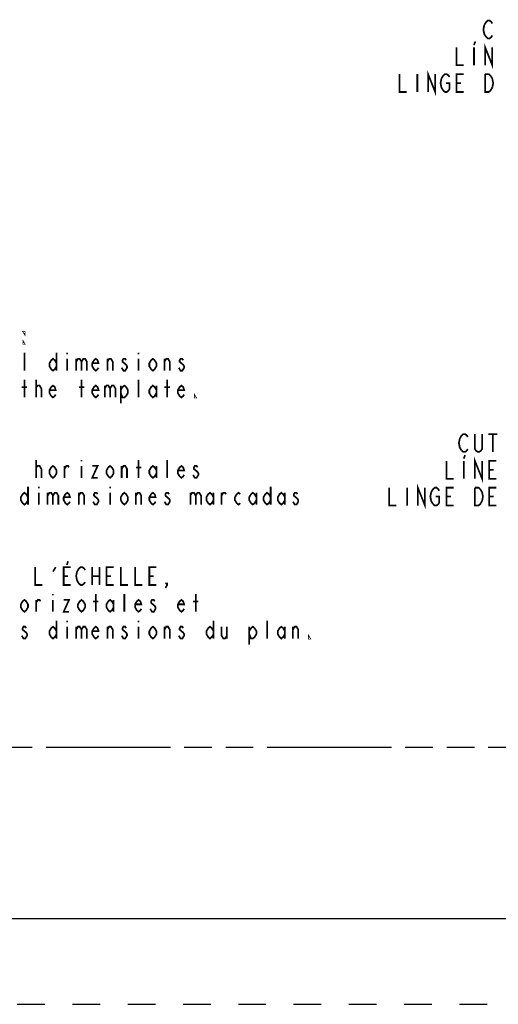
# Model space of a CAD drawing. Extents: x 0 to 44, y 0 to 34.
# Drawn here: x 27.6 to 31.7, y 6.8 to 15.4 of the extents above; entities that cross this region are included whole.
import ezdxf

# ---------------------------------------------------------------- set-up
doc = ezdxf.new("R2010")
doc.units = 0
doc.header["$LTSCALE"] = 2.42
doc.linetypes.add('HIDDEN', pattern=[0.2, 0.1, -0.1])
doc.linetypes.add('PHANTOM', pattern=[0.8, 0.45, -0.05, 0.1, -0.05, 0.1, -0.05])
for name, color, linetype in [('___NOTE', 7, 'CONTINUOUS'), ('___SYMBOL', 7, 'CONTINUOUS'), ('_CURVE', 7, 'CONTINUOUS')]:
    doc.layers.add(name, color=color, linetype=linetype)

# ---------------------------------------------------------------- blocks, each defined once
blk = doc.blocks.new('SYMBOL_12_BL6', base_point=(26.8231, 11.3482))
at = {"layer": '___SYMBOL', "color": 2, "linetype": 'CONTINUOUS', "const_width": 0.015}
for points in [[(27.5965, 12.6894), (27.5965, 12.6764), (27.5887, 12.6894), (27.5965, 12.6894)], [(27.5965, 12.5852), (27.5887, 12.5852), (27.5887, 12.5982), (27.5965, 12.5852)], [(27.5965, 12.3508), (27.5965, 12.5071)], [(27.8778, 12.5071), (27.8778, 12.3508)], [(27.9715, 12.5071), (27.9715, 12.4941)], [(28.5965, 12.5071), (28.5965, 12.4941)], [(27.8778, 12.3899), (27.8622, 12.3639), (27.8465, 12.3508), (27.8309, 12.3639), (27.8153, 12.3899), (27.8153, 12.416), (27.8309, 12.442), (27.8465, 12.455), (27.8622, 12.442), (27.8778, 12.416)], [(27.9715, 12.455), (27.9715, 12.3508)], [(28.0497, 12.455), (28.0497, 12.3508)], [(28.0497, 12.429), (28.0653, 12.455), (28.0809, 12.455), (28.0965, 12.429), (28.0965, 12.3508)], [(28.0965, 12.429), (28.1122, 12.455), (28.1278, 12.455), (28.1434, 12.429), (28.1434, 12.3508)], [(28.245, 12.3769), (28.2372, 12.3639), (28.2215, 12.3508), (28.2059, 12.3639), (28.1903, 12.3899), (28.1903, 12.416), (28.2059, 12.442), (28.2215, 12.455), (28.2372, 12.442), (28.245, 12.416), (28.1903, 12.416)], [(28.3231, 12.3508), (28.3231, 12.455)], [(28.3231, 12.429), (28.3387, 12.455), (28.3544, 12.455), (28.37, 12.429), (28.37, 12.3508)], [(28.4872, 12.442), (28.4793, 12.455), (28.4637, 12.455), (28.4559, 12.442), (28.4559, 12.429), (28.4715, 12.416), (28.4872, 12.4029), (28.495, 12.3899), (28.495, 12.3769), (28.4872, 12.3639), (28.4793, 12.3508), (28.4637, 12.3508), (28.4559, 12.3639), (28.4481, 12.3769)], [(28.5965, 12.455), (28.5965, 12.3508)], [(28.7528, 12.3899), (28.7372, 12.3639), (28.7215, 12.3508), (28.7059, 12.3639), (28.6903, 12.3899), (28.6903, 12.416), (28.7059, 12.442), (28.7215, 12.455), (28.7372, 12.442), (28.7528, 12.416), (28.7528, 12.3899)], [(28.8231, 12.3508), (28.8231, 12.455)], [(28.8231, 12.429), (28.8387, 12.455), (28.8544, 12.455), (28.87, 12.429), (28.87, 12.3508)], [(28.9872, 12.442), (28.9793, 12.455), (28.9637, 12.455), (28.9559, 12.442), (28.9559, 12.429), (28.9715, 12.416), (28.9872, 12.4029), (28.995, 12.3899), (28.995, 12.3769), (28.9872, 12.3639), (28.9793, 12.3508), (28.9637, 12.3508), (28.9559, 12.3639), (28.9481, 12.3769)], [(27.5965, 12.1165), (27.5965, 12.2727)], [(27.6981, 12.1165), (27.6981, 12.2727)], [(28.0965, 12.1165), (28.0965, 12.2727)], [(28.5965, 12.1165), (28.5965, 12.2727)], [(28.8465, 12.1165), (28.8465, 12.2727)], [(27.5731, 12.2076), (27.62, 12.2076)], [(27.6981, 12.1946), (27.6981, 12.2076), (27.7137, 12.2206), (27.7215, 12.2206), (27.7293, 12.2206), (27.745, 12.1946), (27.745, 12.1165)], [(27.87, 12.1425), (27.8622, 12.1295), (27.8465, 12.1165), (27.8309, 12.1295), (27.8153, 12.1555), (27.8153, 12.1816), (27.8309, 12.2076), (27.8465, 12.2206), (27.8622, 12.2076), (27.87, 12.1816), (27.8153, 12.1816)], [(28.0731, 12.2076), (28.12, 12.2076)], [(28.245, 12.1425), (28.2372, 12.1295), (28.2215, 12.1165), (28.2059, 12.1295), (28.1903, 12.1555), (28.1903, 12.1816), (28.2059, 12.2076), (28.2215, 12.2206), (28.2372, 12.2076), (28.245, 12.1816), (28.1903, 12.1816)], [(28.2997, 12.2206), (28.2997, 12.1165)], [(28.2997, 12.1946), (28.3153, 12.2206), (28.3309, 12.2206), (28.3465, 12.1946), (28.3465, 12.1165)], [(28.3465, 12.1946), (28.3622, 12.2206), (28.3778, 12.2206), (28.3934, 12.1946), (28.3934, 12.1165)], [(28.4403, 12.1816), (28.4559, 12.2076), (28.4715, 12.2206), (28.4872, 12.2076), (28.5028, 12.1816), (28.5028, 12.1555), (28.4872, 12.1295), (28.4715, 12.1165), (28.4559, 12.1165), (28.4403, 12.1555)], [(28.4403, 12.2206), (28.4403, 12.0644)], [(28.7528, 12.1555), (28.7372, 12.1295), (28.7215, 12.1165), (28.7059, 12.1295), (28.6903, 12.1555), (28.6903, 12.1816), (28.7059, 12.2076), (28.7215, 12.2206), (28.7372, 12.2076), (28.7528, 12.1816)], [(28.7528, 12.2206), (28.7528, 12.1165)], [(28.8231, 12.2076), (28.87, 12.2076)], [(28.995, 12.1425), (28.9872, 12.1295), (28.9715, 12.1165), (28.9559, 12.1295), (28.9403, 12.1555), (28.9403, 12.1816), (28.9559, 12.2076), (28.9715, 12.2206), (28.9872, 12.2076), (28.995, 12.1816), (28.9403, 12.1816)], [(29.0965, 12.1165), (29.0887, 12.1165), (29.0887, 12.1295), (29.0965, 12.1165)], [(27.6981, 11.4133), (27.6981, 11.5696)], [(28.0965, 11.5696), (28.0965, 11.5566)], [(28.5965, 11.4133), (28.5965, 11.5696)], [(28.8465, 11.4133), (28.8465, 11.5696)], [(27.6981, 11.4915), (27.6981, 11.5045), (27.7137, 11.5175), (27.7215, 11.5175), (27.7293, 11.5175), (27.745, 11.4915), (27.745, 11.4133)], [(27.8778, 11.4524), (27.8622, 11.4264), (27.8465, 11.4133), (27.8309, 11.4264), (27.8153, 11.4524), (27.8153, 11.4785), (27.8309, 11.5045), (27.8465, 11.5175), (27.8622, 11.5045), (27.8778, 11.4785), (27.8778, 11.4524)], [(27.9481, 11.4133), (27.9481, 11.5175)], [(27.9481, 11.4915), (27.9637, 11.5175), (27.9793, 11.5175), (27.9872, 11.5045)], [(28.0965, 11.5175), (28.0965, 11.4133)], [(28.1903, 11.5175), (28.2372, 11.5175), (28.1903, 11.4133), (28.2372, 11.4133)], [(28.3778, 11.4524), (28.3622, 11.4264), (28.3465, 11.4133), (28.3309, 11.4264), (28.3153, 11.4524), (28.3153, 11.4785), (28.3309, 11.5045), (28.3465, 11.5175), (28.3622, 11.5045), (28.3778, 11.4785), (28.3778, 11.4524)], [(28.4481, 11.4133), (28.4481, 11.5175)], [(28.4481, 11.4915), (28.4637, 11.5175), (28.4793, 11.5175), (28.495, 11.4915), (28.495, 11.4133)], [(28.5731, 11.5045), (28.62, 11.5045)], [(28.7528, 11.4524), (28.7372, 11.4264), (28.7215, 11.4133), (28.7059, 11.4264), (28.6903, 11.4524), (28.6903, 11.4785), (28.7059, 11.5045), (28.7215, 11.5175), (28.7372, 11.5045), (28.7528, 11.4785)], [(28.7528, 11.5175), (28.7528, 11.4133)], [(28.995, 11.4394), (28.9872, 11.4264), (28.9715, 11.4133), (28.9559, 11.4264), (28.9403, 11.4524), (28.9403, 11.4785), (28.9559, 11.5045), (28.9715, 11.5175), (28.9872, 11.5045), (28.995, 11.4785), (28.9403, 11.4785)], [(29.1122, 11.5045), (29.1043, 11.5175), (29.0887, 11.5175), (29.0809, 11.5045), (29.0809, 11.4915), (29.0965, 11.4785), (29.1122, 11.4654), (29.12, 11.4524), (29.12, 11.4394), (29.1122, 11.4264), (29.1043, 11.4133), (29.0887, 11.4133), (29.0809, 11.4264), (29.0731, 11.4394)], [(27.6278, 11.218), (27.6122, 11.192), (27.5965, 11.179), (27.5809, 11.192), (27.5653, 11.218), (27.5653, 11.2441), (27.5809, 11.2701), (27.5965, 11.2831), (27.6122, 11.2701), (27.6278, 11.2441)], [(27.6278, 11.3352), (27.6278, 11.179)], [(27.7215, 11.3352), (27.7215, 11.3222)], [(27.7215, 11.2831), (27.7215, 11.179)], [(27.7997, 11.2831), (27.7997, 11.179)], [(27.7997, 11.2571), (27.8153, 11.2831), (27.8309, 11.2831), (27.8465, 11.2571), (27.8465, 11.179)], [(27.8465, 11.2571), (27.8622, 11.2831), (27.8778, 11.2831), (27.8934, 11.2571), (27.8934, 11.179)], [(27.995, 11.205), (27.9872, 11.192), (27.9715, 11.179), (27.9559, 11.192), (27.9403, 11.218), (27.9403, 11.2441), (27.9559, 11.2701), (27.9715, 11.2831), (27.9872, 11.2701), (27.995, 11.2441), (27.9403, 11.2441)], [(28.0731, 11.179), (28.0731, 11.2831)], [(28.0731, 11.2571), (28.0887, 11.2831), (28.1044, 11.2831), (28.12, 11.2571), (28.12, 11.179)], [(28.2372, 11.2701), (28.2293, 11.2831), (28.2137, 11.2831), (28.2059, 11.2701), (28.2059, 11.2571), (28.2215, 11.2441), (28.2372, 11.2311), (28.245, 11.218), (28.245, 11.205), (28.2372, 11.192), (28.2293, 11.179), (28.2137, 11.179), (28.2059, 11.192), (28.1981, 11.205)], [(28.3465, 11.3352), (28.3465, 11.3222)], [(28.3465, 11.2831), (28.3465, 11.179)], [(28.5028, 11.218), (28.4872, 11.192), (28.4715, 11.179), (28.4559, 11.192), (28.4403, 11.218), (28.4403, 11.2441), (28.4559, 11.2701), (28.4715, 11.2831), (28.4872, 11.2701), (28.5028, 11.2441), (28.5028, 11.218)], [(28.5731, 11.179), (28.5731, 11.2831)], [(28.5731, 11.2571), (28.5887, 11.2831), (28.6044, 11.2831), (28.62, 11.2571), (28.62, 11.179)], [(28.745, 11.205), (28.7372, 11.192), (28.7215, 11.179), (28.7059, 11.192), (28.6903, 11.218), (28.6903, 11.2441), (28.7059, 11.2701), (28.7215, 11.2831), (28.7372, 11.2701), (28.745, 11.2441), (28.6903, 11.2441)], [(28.8622, 11.2701), (28.8544, 11.2831), (28.8387, 11.2831), (28.8309, 11.2701), (28.8309, 11.2571), (28.8465, 11.2441), (28.8622, 11.2311), (28.87, 11.218), (28.87, 11.205), (28.8622, 11.192), (28.8544, 11.179), (28.8387, 11.179), (28.8309, 11.192), (28.8231, 11.205)], [(29.0497, 11.2831), (29.0497, 11.179)], [(29.0497, 11.2571), (29.0653, 11.2831), (29.0809, 11.2831), (29.0965, 11.2571), (29.0965, 11.179)], [(29.0965, 11.2571), (29.1122, 11.2831), (29.1278, 11.2831), (29.1434, 11.2571), (29.1434, 11.179)], [(29.2528, 11.218), (29.2372, 11.192), (29.2215, 11.179), (29.2059, 11.192), (29.1903, 11.218), (29.1903, 11.2441), (29.2059, 11.2701), (29.2215, 11.2831), (29.2372, 11.2701), (29.2528, 11.2441)], [(29.2528, 11.2831), (29.2528, 11.179)], [(29.3231, 11.179), (29.3231, 11.2831)], [(29.3231, 11.2571), (29.3387, 11.2831), (29.3543, 11.2831), (29.3622, 11.2701)], [(29.4872, 11.192), (29.4715, 11.179), (29.4559, 11.192), (29.4403, 11.218), (29.4403, 11.2441), (29.4559, 11.2701), (29.4715, 11.2831), (29.4872, 11.2701)], [(29.6278, 11.218), (29.6122, 11.192), (29.5965, 11.179), (29.5809, 11.192), (29.5653, 11.218), (29.5653, 11.2441), (29.5809, 11.2701), (29.5965, 11.2831), (29.6122, 11.2701), (29.6278, 11.2441)], [(29.6278, 11.2831), (29.6278, 11.179)], [(29.7528, 11.218), (29.7372, 11.192), (29.7215, 11.179), (29.7059, 11.192), (29.6903, 11.218), (29.6903, 11.2441), (29.7059, 11.2701), (29.7215, 11.2831), (29.7372, 11.2701), (29.7528, 11.2441)], [(29.7528, 11.3352), (29.7528, 11.179)], [(29.8778, 11.218), (29.8622, 11.192), (29.8465, 11.179), (29.8309, 11.192), (29.8153, 11.218), (29.8153, 11.2441), (29.8309, 11.2701), (29.8465, 11.2831), (29.8622, 11.2701), (29.8778, 11.2441)], [(29.8778, 11.2831), (29.8778, 11.179)], [(29.9872, 11.2701), (29.9794, 11.2831), (29.9637, 11.2831), (29.9559, 11.2701), (29.9559, 11.2571), (29.9715, 11.2441), (29.9872, 11.2311), (29.995, 11.218), (29.995, 11.205), (29.9872, 11.192), (29.9794, 11.179), (29.9637, 11.179), (29.9559, 11.192), (29.9481, 11.205)], [(27.9793, 10.6842), (27.9676, 10.6516)], [(27.6903, 10.6321), (27.6903, 10.4758), (27.7528, 10.4758)], [(27.8465, 10.593), (27.87, 10.6321)], [(28.0028, 10.4758), (27.9403, 10.4758), (27.9403, 10.6321), (28.0028, 10.6321)], [(28.1278, 10.5019), (28.12, 10.4889), (28.1044, 10.4758), (28.0887, 10.4758), (28.0731, 10.4889), (28.0653, 10.5019), (28.0575, 10.5149), (28.0497, 10.554), (28.0575, 10.593), (28.0653, 10.6061), (28.0731, 10.6191), (28.0887, 10.6321), (28.1044, 10.6321), (28.12, 10.6191), (28.1278, 10.6061)], [(28.1903, 10.6321), (28.1903, 10.4758)], [(28.2528, 10.6321), (28.2528, 10.4758)], [(28.3778, 10.4758), (28.3153, 10.4758), (28.3153, 10.6321), (28.3778, 10.6321)], [(28.4403, 10.6321), (28.4403, 10.4758), (28.5028, 10.4758)], [(28.5653, 10.6321), (28.5653, 10.4758), (28.6278, 10.4758)], [(28.7528, 10.4758), (28.6903, 10.4758), (28.6903, 10.6321), (28.7528, 10.6321)], [(27.9403, 10.554), (27.9793, 10.554)], [(28.1903, 10.554), (28.2528, 10.554)], [(28.3153, 10.554), (28.3544, 10.554)], [(28.6903, 10.554), (28.7293, 10.554)], [(28.8465, 10.4758), (28.8387, 10.4889), (28.8465, 10.4889), (28.8465, 10.4758), (28.8309, 10.4498)], [(27.6278, 10.2805), (27.6122, 10.2545), (27.5965, 10.2415), (27.5809, 10.2545), (27.5653, 10.2805), (27.5653, 10.3066), (27.5809, 10.3326), (27.5965, 10.3456), (27.6122, 10.3326), (27.6278, 10.3066), (27.6278, 10.2805)], [(27.6981, 10.2415), (27.6981, 10.3456)], [(27.6981, 10.3196), (27.7137, 10.3456), (27.7293, 10.3456), (27.7372, 10.3326)], [(27.8465, 10.3977), (27.8465, 10.3847)], [(27.8465, 10.3456), (27.8465, 10.2415)], [(27.9403, 10.3456), (27.9872, 10.3456), (27.9403, 10.2415), (27.9872, 10.2415)], [(28.1278, 10.2805), (28.1122, 10.2545), (28.0965, 10.2415), (28.0809, 10.2545), (28.0653, 10.2805), (28.0653, 10.3066), (28.0809, 10.3326), (28.0965, 10.3456), (28.1122, 10.3326), (28.1278, 10.3066), (28.1278, 10.2805)], [(28.1981, 10.3326), (28.245, 10.3326)], [(28.2215, 10.2415), (28.2215, 10.3977)], [(28.3778, 10.2805), (28.3622, 10.2545), (28.3465, 10.2415), (28.3309, 10.2545), (28.3153, 10.2805), (28.3153, 10.3066), (28.3309, 10.3326), (28.3465, 10.3456), (28.3622, 10.3326), (28.3778, 10.3066)], [(28.3778, 10.3456), (28.3778, 10.2415)], [(28.4715, 10.2415), (28.4715, 10.3977)], [(28.62, 10.2675), (28.6122, 10.2545), (28.5965, 10.2415), (28.5809, 10.2545), (28.5653, 10.2805), (28.5653, 10.3066), (28.5809, 10.3326), (28.5965, 10.3456), (28.6122, 10.3326), (28.62, 10.3066), (28.5653, 10.3066)], [(28.7372, 10.3326), (28.7293, 10.3456), (28.7137, 10.3456), (28.7059, 10.3326), (28.7059, 10.3196), (28.7215, 10.3066), (28.7372, 10.2936), (28.745, 10.2805), (28.745, 10.2675), (28.7372, 10.2545), (28.7293, 10.2415), (28.7137, 10.2415), (28.7059, 10.2545), (28.6981, 10.2675)], [(28.995, 10.2675), (28.9872, 10.2545), (28.9715, 10.2415), (28.9559, 10.2545), (28.9403, 10.2805), (28.9403, 10.3066), (28.9559, 10.3326), (28.9715, 10.3456), (28.9872, 10.3326), (28.995, 10.3066), (28.9403, 10.3066)], [(29.0731, 10.3326), (29.12, 10.3326)], [(29.0965, 10.2415), (29.0965, 10.3977)], [(27.8778, 10.1633), (27.8778, 10.0071)], [(27.9715, 10.1633), (27.9715, 10.1503)], [(28.5965, 10.1633), (28.5965, 10.1503)], [(29.2528, 10.1633), (29.2528, 10.0071)], [(29.7215, 10.0071), (29.7215, 10.1633)], [(27.6122, 10.0982), (27.6043, 10.1113), (27.5887, 10.1113), (27.5809, 10.0982), (27.5809, 10.0852), (27.5965, 10.0722), (27.6122, 10.0592), (27.62, 10.0462), (27.62, 10.0331), (27.6122, 10.0201), (27.6043, 10.0071), (27.5887, 10.0071), (27.5809, 10.0201), (27.5731, 10.0331)], [(27.8778, 10.0462), (27.8622, 10.0201), (27.8465, 10.0071), (27.8309, 10.0201), (27.8153, 10.0462), (27.8153, 10.0722), (27.8309, 10.0982), (27.8465, 10.1113), (27.8622, 10.0982), (27.8778, 10.0722)], [(27.9715, 10.1113), (27.9715, 10.0071)], [(28.0497, 10.1113), (28.0497, 10.0071)], [(28.0497, 10.0852), (28.0653, 10.1113), (28.0809, 10.1113), (28.0965, 10.0852), (28.0965, 10.0071)], [(28.0965, 10.0852), (28.1122, 10.1113), (28.1278, 10.1113), (28.1434, 10.0852), (28.1434, 10.0071)], [(28.245, 10.0331), (28.2372, 10.0201), (28.2215, 10.0071), (28.2059, 10.0201), (28.1903, 10.0462), (28.1903, 10.0722), (28.2059, 10.0982), (28.2215, 10.1113), (28.2372, 10.0982), (28.245, 10.0722), (28.1903, 10.0722)], [(28.3231, 10.0071), (28.3231, 10.1113)], [(28.3231, 10.0852), (28.3387, 10.1113), (28.3544, 10.1113), (28.37, 10.0852), (28.37, 10.0071)], [(28.4872, 10.0982), (28.4793, 10.1113), (28.4637, 10.1113), (28.4559, 10.0982), (28.4559, 10.0852), (28.4715, 10.0722), (28.4872, 10.0592), (28.495, 10.0462), (28.495, 10.0331), (28.4872, 10.0201), (28.4793, 10.0071), (28.4637, 10.0071), (28.4559, 10.0201), (28.4481, 10.0331)], [(28.5965, 10.1113), (28.5965, 10.0071)], [(28.7528, 10.0462), (28.7372, 10.0201), (28.7215, 10.0071), (28.7059, 10.0201), (28.6903, 10.0462), (28.6903, 10.0722), (28.7059, 10.0982), (28.7215, 10.1113), (28.7372, 10.0982), (28.7528, 10.0722), (28.7528, 10.0462)], [(28.8231, 10.0071), (28.8231, 10.1113)], [(28.8231, 10.0852), (28.8387, 10.1113), (28.8544, 10.1113), (28.87, 10.0852), (28.87, 10.0071)], [(28.9872, 10.0982), (28.9793, 10.1113), (28.9637, 10.1113), (28.9559, 10.0982), (28.9559, 10.0852), (28.9715, 10.0722), (28.9872, 10.0592), (28.995, 10.0462), (28.995, 10.0331), (28.9872, 10.0201), (28.9793, 10.0071), (28.9637, 10.0071), (28.9559, 10.0201), (28.9481, 10.0331)], [(29.2528, 10.0462), (29.2372, 10.0201), (29.2215, 10.0071), (29.2059, 10.0201), (29.1903, 10.0462), (29.1903, 10.0722), (29.2059, 10.0982), (29.2215, 10.1113), (29.2372, 10.0982), (29.2528, 10.0722)], [(29.3231, 10.1113), (29.3231, 10.0331), (29.3387, 10.0071), (29.3543, 10.0071), (29.37, 10.0331)], [(29.37, 10.1113), (29.37, 10.0071)], [(29.5653, 10.0722), (29.5809, 10.0982), (29.5965, 10.1113), (29.6122, 10.0982), (29.6278, 10.0722), (29.6278, 10.0462), (29.6122, 10.0201), (29.5965, 10.0071), (29.5809, 10.0071), (29.5653, 10.0462)], [(29.5653, 10.1113), (29.5653, 9.955)], [(29.8778, 10.0462), (29.8622, 10.0201), (29.8465, 10.0071), (29.8309, 10.0201), (29.8153, 10.0462), (29.8153, 10.0722), (29.8309, 10.0982), (29.8465, 10.1113), (29.8622, 10.0982), (29.8778, 10.0722)], [(29.8778, 10.1113), (29.8778, 10.0071)], [(29.9481, 10.0071), (29.9481, 10.1113)], [(29.9481, 10.0852), (29.9637, 10.1113), (29.9794, 10.1113), (29.995, 10.0852), (29.995, 10.0071)], [(30.0965, 10.0071), (30.0887, 10.0071), (30.0887, 10.0201), (30.0965, 10.0071)]]:
    blk.add_lwpolyline(points, dxfattribs=at)

msp = doc.modelspace()

# ---------------------------------------------------------------- linework, layer by layer
at = {"layer": '___NOTE', "color": 2, "linetype": 'CONTINUOUS', "const_width": 0.015}
for points in [[(31.6235, 15.375), (31.6392, 15.401), (31.6548, 15.414), (31.6704, 15.414), (31.686, 15.401), (31.6939, 15.388)], [(31.6392, 15.2708), (31.6235, 15.2968), (31.6157, 15.3359), (31.6235, 15.375)], [(31.6939, 15.2838), (31.686, 15.2708), (31.6704, 15.2578), (31.6548, 15.2578), (31.6392, 15.2708)], [(31.3814, 15.1796), (31.3814, 15.0234), (31.4439, 15.0234)], [(31.5454, 15.2317), (31.5337, 15.1992)], [(31.5337, 15.1796), (31.5337, 15.0234)], [(31.6314, 15.0234), (31.6314, 15.1796), (31.6939, 15.0234), (31.6939, 15.1796)], [(30.8814, 14.9453), (30.8814, 14.789), (30.9439, 14.789)], [(31.0376, 14.9453), (31.0376, 14.789)], [(31.1314, 14.789), (31.1314, 14.9453), (31.1939, 14.789), (31.1939, 14.9453)], [(31.2642, 14.802), (31.2485, 14.8281), (31.2407, 14.8671), (31.2485, 14.9062)], [(31.2485, 14.9062), (31.2642, 14.9322), (31.2798, 14.9453), (31.2954, 14.9453), (31.311, 14.9322), (31.3189, 14.9192)], [(31.4439, 14.789), (31.3814, 14.789), (31.3814, 14.9453), (31.4439, 14.9453)], [(31.6314, 14.9453), (31.6626, 14.9453), (31.6782, 14.9322)], [(31.6939, 14.8281), (31.6782, 14.802), (31.6626, 14.789), (31.6314, 14.789), (31.6314, 14.9453)], [(31.6782, 14.9322), (31.6939, 14.9062), (31.7017, 14.8671), (31.6939, 14.8281)], [(31.2876, 14.8671), (31.3189, 14.8671), (31.3189, 14.8151), (31.311, 14.802), (31.2954, 14.789), (31.2798, 14.789), (31.2642, 14.802)], [(31.3814, 14.8671), (31.4204, 14.8671)], [(31.409, 11.757), (31.4246, 11.783), (31.4402, 11.796), (31.4558, 11.796), (31.4715, 11.783), (31.4793, 11.77)], [(31.6043, 11.796), (31.6043, 11.6658), (31.5965, 11.6528), (31.5808, 11.6398), (31.5652, 11.6398), (31.5496, 11.6528), (31.5418, 11.6658), (31.5418, 11.796)], [(31.659, 11.796), (31.7371, 11.796)], [(31.698, 11.796), (31.698, 11.6398)], [(31.4246, 11.6528), (31.409, 11.6788), (31.4012, 11.7179), (31.409, 11.757)], [(31.4793, 11.6658), (31.4715, 11.6528), (31.4558, 11.6398), (31.4402, 11.6398), (31.4246, 11.6528)], [(31.2918, 11.5616), (31.2918, 11.4054), (31.3543, 11.4054)], [(31.4558, 11.6137), (31.4441, 11.5812)], [(31.4441, 11.5616), (31.4441, 11.4054)], [(31.5418, 11.4054), (31.5418, 11.5616), (31.6043, 11.4054), (31.6043, 11.5616)], [(31.7293, 11.4054), (31.6668, 11.4054), (31.6668, 11.5616), (31.7293, 11.5616)], [(31.6668, 11.4835), (31.7058, 11.4835)], [(30.7918, 11.3273), (30.7918, 11.171), (30.8543, 11.171)], [(30.948, 11.3273), (30.948, 11.171)], [(31.0418, 11.171), (31.0418, 11.3273), (31.1043, 11.171), (31.1043, 11.3273)], [(31.1746, 11.184), (31.159, 11.2101), (31.1512, 11.2491), (31.159, 11.2882)], [(31.159, 11.2882), (31.1746, 11.3142), (31.1902, 11.3273), (31.2058, 11.3273), (31.2215, 11.3142), (31.2293, 11.3012)], [(31.3543, 11.171), (31.2918, 11.171), (31.2918, 11.3273), (31.3543, 11.3273)], [(31.5418, 11.3273), (31.573, 11.3273), (31.5887, 11.3142)], [(31.6043, 11.2101), (31.5887, 11.184), (31.573, 11.171), (31.5418, 11.171), (31.5418, 11.3273)], [(31.5887, 11.3142), (31.6043, 11.2882), (31.6121, 11.2491), (31.6043, 11.2101)], [(31.7293, 11.171), (31.6668, 11.171), (31.6668, 11.3273), (31.7293, 11.3273)], [(31.198, 11.2491), (31.2293, 11.2491), (31.2293, 11.1971), (31.2215, 11.184), (31.2058, 11.171), (31.1902, 11.171), (31.1746, 11.184)], [(31.2918, 11.2491), (31.3308, 11.2491)], [(31.6668, 11.2491), (31.7058, 11.2491)]]:
    msp.add_lwpolyline(points, dxfattribs=at)
at = {"layer": '_CURVE', "color": 7, "linetype": 'PHANTOM'}
msp.add_line((4.554, 9.0575), (39.2574, 9.0575), dxfattribs=at)
at = {"layer": '_CURVE', "color": 4, "linetype": 'CONTINUOUS'}
msp.add_line((8.1554, 7.5575), (35.6561, 7.5575), dxfattribs=at)
at = {"layer": '_CURVE', "color": 8, "linetype": 'HIDDEN'}
msp.add_line((7.206, 6.8075), (36.6055, 6.8075), dxfattribs=at)

# ---------------------------------------------------------------- block references
at = {"layer": '___SYMBOL', "color": 2, "linetype": 'CONTINUOUS'}
msp.add_blockref('SYMBOL_12_BL6', (26.8231, 11.3482), dxfattribs=at)

doc.saveas('drawing.dxf')
